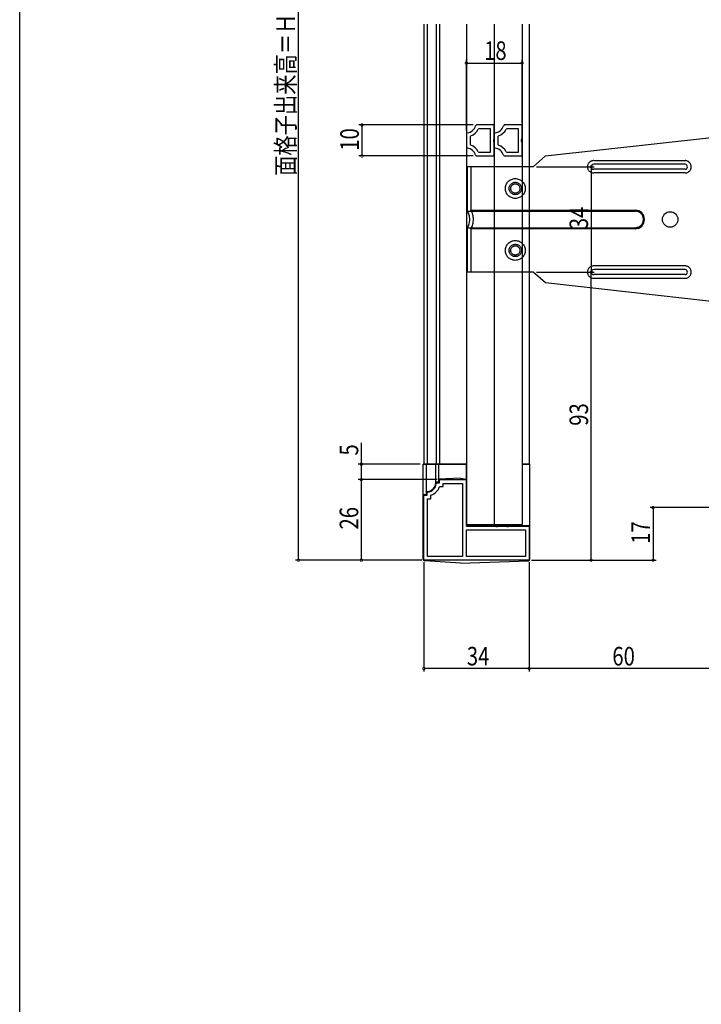
# Model space of a CAD drawing. Extents: x 0 to 990, y 0 to 1603.
# Drawn here: x 0 to 220, y 802 to 1120 of the extents above; entities that cross this region are included whole.
import ezdxf

# ---------------------------------------------------------------- set-up
doc = ezdxf.new("R2010")
doc.units = 0
doc.header["$LTSCALE"] = 10
doc.linetypes.add('YHIDDEN_1', pattern=[4, 3, -1])
for name, color, linetype in [('YKK_11', 7, 'CONTINUOUS'), ('YKK_12', 2, 'CONTINUOUS'), ('YKK_13', 4, 'CONTINUOUS'), ('YKK_D', 6, 'CONTINUOUS'), ('YKK_zwak', 7, 'CONTINUOUS')]:
    doc.layers.add(name, color=color, linetype=linetype)
doc.styles.get("Standard").update_dxf_attribs({"font": 'txt', "bigfont": 'EXTFONT.shx'})

msp = doc.modelspace()

# ---------------------------------------------------------------- linework, layer by layer
at = {"layer": 'YKK_11', "color": 0, "linetype": 'ByBlock', "ltscale": 0.5}
for p, q in [((147.44, 1085.52), (147.15, 1085.29)), ((153.2, 1085.52), (147.44, 1085.52)), ((148.27, 1084.32), (148, 1084.15)), ((152, 1084.32), (148.27, 1084.32)), ((152, 1076.72), (152, 1084.32)), ((152, 1076.72), (152, 1084.32)), ((153.2, 1081.04), (153.2, 1085.52)), ((156.44, 1085.52), (156.15, 1085.29)), ((162.2, 1085.52), (156.44, 1085.52)), ((157.27, 1084.32), (157, 1084.15)), ((161, 1084.32), (157.27, 1084.32)), ((161, 1076.72), (161, 1084.32)), ((161, 1076.72), (161, 1084.32)), ((162.2, 1081.04), (162.2, 1085.52)), ((144.48, 1083.02), (144.2, 1082.73)), ((144.2, 1082.73), (144.2, 1078.31)), ((145.6, 1082.04), (145.4, 1081.76)), ((145.4, 1081.76), (145.4, 1079.27)), ((153.05, 1080.78), (153.2, 1081.04)), ((153.48, 1083.02), (153.2, 1082.73)), ((153.2, 1082.73), (153.2, 1078.31)), ((154.6, 1082.04), (154.4, 1081.76)), ((154.4, 1081.76), (154.4, 1079.27)), ((162.05, 1080.78), (162.2, 1081.04)), ((144.2, 1078.31), (144.48, 1078.01)), ((145.4, 1079.27), (145.6, 1078.99)), ((153.05, 1080.26), (153.05, 1080.78)), ((153.2, 1080), (153.05, 1080.26)), ((153.2, 1075.52), (153.2, 1080)), ((153.2, 1078.31), (153.48, 1078.01)), ((154.4, 1079.27), (154.6, 1078.99)), ((162.05, 1080.26), (162.05, 1080.78)), ((162.2, 1080), (162.05, 1080.26)), ((162.2, 1075.52), (162.2, 1080)), ((147.15, 1075.74), (147.44, 1075.52)), ((147.44, 1075.52), (153.2, 1075.52)), ((148, 1076.88), (148.27, 1076.72)), ((148.27, 1076.72), (152, 1076.72)), ((156.15, 1075.74), (156.44, 1075.52)), ((156.44, 1075.52), (162.2, 1075.52)), ((157, 1076.88), (157.27, 1076.72)), ((157.27, 1076.72), (161, 1076.72)), ((134.49, 969.74), (134.79, 970.02)), ((134.79, 970.02), (135.5, 970.02)), ((135.5, 971.02), (144.2, 971.02)), ((135.5, 970.02), (135.5, 971.02)), ((136.7, 969.82), (143, 969.82)), ((136.7, 968.82), (136.7, 969.82)), ((143, 969.82), (143, 946.22)), ((144.2, 971.02), (144.2, 956.02)), ((131.5, 966.73), (131.77, 967.03)), ((131.5, 966.02), (131.5, 966.73)), ((135.46, 968.62), (135.74, 968.82)), ((135.74, 968.82), (136.7, 968.82)), ((130.5, 945.02), (130.5, 966.02)), ((130.5, 966.02), (131.5, 966.02)), ((131.7, 946.22), (131.7, 964.82)), ((131.7, 964.82), (132.7, 964.82)), ((132.7, 965.77), (132.9, 966.06)), ((132.7, 964.82), (132.7, 965.77)), ((144.2, 956.02), (153.54, 956.02)), ((144.2, 954.82), (163.3, 954.82)), ((144.2, 954.82), (163.3, 954.82)), ((144.2, 946.22), (144.2, 954.82)), ((153.54, 956.02), (153.72, 955.9)), ((153.72, 955.9), (154.27, 955.9)), ((154.27, 955.9), (154.46, 956.02)), ((154.46, 956.02), (157.04, 956.02)), ((157.04, 956.02), (157.22, 955.9)), ((157.22, 955.9), (157.77, 955.9)), ((157.77, 955.9), (157.96, 956.02)), ((157.96, 956.02), (164.5, 956.02)), ((163.3, 954.82), (163.3, 946.22)), ((164.5, 956.02), (164.5, 945.02)), ((164.5, 945.02), (130.5, 945.02)), ((164.5, 945.02), (130.5, 945.02)), ((143, 946.22), (131.7, 946.22)), ((163.3, 946.22), (144.2, 946.22))]:
    msp.add_line(p, q, dxfattribs=at)
for centre, radius, start, end in [((144.24, 1086.02), 3, 274.4856, 345.9758), ((144.24, 1086.02), 4.2, 288.9065, 333.6165), ((153.24, 1086.02), 3, 274.4856, 345.9758), ((153.24, 1086.02), 4.2, 288.9065, 333.6165), ((144.24, 1075.02), 3, 14.0238, 85.5148), ((144.24, 1075.02), 4.2, 26.3832, 71.0943), ((153.24, 1075.02), 3, 14.0238, 85.5148), ((153.24, 1075.02), 4.2, 26.3832, 71.0943), ((131.5, 970.02), 3, 275.2165, 354.7846), ((131.5, 970.02), 4.2, 289.4722, 340.5299)]:
    msp.add_arc(centre, radius, start, end, dxfattribs=at)
at = {"layer": 'YKK_12', "linetype": 'Continuous', "ltscale": 1.5}
for p, q in [((130.5, 1118.02), (130.5, 976.02)), ((131.5, 1118.02), (131.5, 976.02)), ((134.5, 1118.02), (134.5, 976.02)), ((135.5, 1118.02), (135.5, 976.02)), ((144.2, 1118.02), (144.2, 956.52)), ((153.2, 1118.02), (153.2, 956.52)), ((162.2, 1118.02), (162.2, 956.52)), ((164.5, 1118.02), (164.5, 976.02)), ((130.5, 976.02), (144.2, 976.02)), ((162.2, 976.02), (164.5, 976.02)), ((144.2, 956.52), (162.2, 956.52))]:
    msp.add_line(p, q, dxfattribs=at)
at = {"layer": 'YKK_13', "linetype": 'Continuous', "ltscale": 1.5}
for p, q in [((169.8, 1075.52), (223.3, 1081.52)), ((169.8, 1075.52), (165.8, 1072.02)), ((165.8, 1072.02), (164.5, 1072.02)), ((214.8, 1072.82), (185.3, 1072.82)), ((214.8, 1071.22), (185.3, 1071.22)), ((164.5, 1058.02), (198.7, 1058.02)), ((198.7, 1052.02), (164.5, 1052.02)), ((169.8, 1034.52), (165.8, 1038.02)), ((214.8, 1038.82), (185.3, 1038.82)), ((214.8, 1037.22), (185.3, 1037.22)), ((223.3, 1028.52), (169.8, 1034.52)), ((130.3, 945.28), (130.3, 976.02)), ((144.2, 976.02), (130.3, 976.02)), ((131.3, 966.22), (131.3, 976.02)), ((134.3, 970.02), (134.3, 976.02)), ((135.3, 970.22), (135.3, 976.02)), ((144.2, 956.22), (144.2, 976.02)), ((164.7, 976.02), (162.2, 976.02)), ((164.7, 945.3), (164.7, 976.02)), ((135.3, 970.22), (134.3, 970.22)), ((142.3, 971.52), (135.3, 971.22)), ((142.3, 971.52), (144.2, 971.22)), ((131.5, 967.22), (131.3, 967.22)), ((130.8, 966.22), (131.3, 966.22)), ((144.2, 956.22), (164.7, 956.22)), ((142.3, 944.02), (130.77, 944.78)), ((142.3, 944.02), (164.22, 944.8))]:
    msp.add_line(p, q, dxfattribs=at)
at = {"layer": 'YKK_13', "linetype": 'YHIDDEN_1', "ltscale": 1.5}
for p, q in [((164.5, 1072.02), (144.5, 1072.02)), ((144.5, 1072.02), (144.5, 1057.68)), ((145.7, 1058.01), (145.7, 1072.02)), ((185.3, 1074.02), (214.8, 1074.02)), ((214.8, 1070.02), (185.3, 1070.02)), ((144.5, 1057.68), (164.5, 1057.68)), ((145.7, 1058.02), (164.5, 1058.02)), ((164.5, 1057.68), (198.7, 1057.68)), ((144.5, 1052.35), (144.5, 1038.02)), ((144.5, 1052.35), (164.5, 1052.35)), ((164.5, 1052.35), (198.7, 1052.35)), ((145.7, 1038.02), (145.7, 1052.02)), ((164.5, 1052.02), (145.7, 1052.02)), ((214.8, 1040.02), (185.3, 1040.02)), ((165.8, 1038.02), (144.5, 1038.02)), ((185.3, 1036.02), (214.8, 1036.02))]:
    msp.add_line(p, q, dxfattribs=at)
for centre, radius in [((160, 1065.02), 3.2), ((160, 1065.02), 2), ((160, 1065.02), 1.5), ((160, 1045.02), 3.2), ((160, 1045.02), 2), ((160, 1045.02), 1.5)]:
    msp.add_circle(centre, radius, dxfattribs=at)
at = {"layer": 'YKK_13', "linetype": 'Continuous', "ltscale": 1.5}
msp.add_circle((210, 1055.02), 2.5, dxfattribs=at)
at = {"layer": 'YKK_13', "linetype": 'YHIDDEN_1', "ltscale": 1.5}
for centre, radius, start, end in [((185.3, 1072.02), 2, 90, 270), ((214.8, 1072.02), 2, 270, 90), ((140.47, 1055.02), 4.82, 326.5323, 33.4677), ((140.47, 1055.02), 6.02, 330.1372, 29.8628), ((198.7, 1055.02), 2.66, 270, 90), ((185.3, 1038.02), 2, 90, 270), ((214.8, 1038.02), 2, 270, 90)]:
    msp.add_arc(centre, radius, start, end, dxfattribs=at)
at = {"layer": 'YKK_13', "linetype": 'Continuous', "ltscale": 1.5}
for centre, radius, start, end in [((185.3, 1072.02), 0.8, 90, 270), ((214.8, 1072.02), 0.8, 270, 90), ((198.7, 1055.02), 3, 270, 90), ((185.3, 1038.02), 0.8, 90, 270), ((214.8, 1038.02), 0.8, 270, 90), ((131.5, 970.02), 2.8, 270, 0), ((130.8, 965.72), 0.5, 90, 180), ((130.8, 945.28), 0.5, 180, 266.1859), ((164.2, 945.3), 0.5, 272.0454, 0)]:
    msp.add_arc(centre, radius, start, end, dxfattribs=at)
at = {"layer": 'YKK_D'}
for p, q in [((90, 945.02), (90, 1261.02)), ((144.2, 1083.73), (144.2, 1106.52)), ((162.2, 1086.22), (162.2, 1106.52)), ((144.2, 1105.52), (162.2, 1105.52)), ((146.44, 1085.52), (109.5, 1085.52)), ((110.5, 1085.52), (110.5, 1075.52)), ((146.44, 1075.52), (109.5, 1075.52)), ((166.8, 1072.02), (185.5, 1072.02)), ((184.5, 1072.02), (184.5, 1038.02)), ((166.8, 1038.02), (185.5, 1038.02)), ((166.8, 1038.02), (185.5, 1038.02)), ((184.5, 945.02), (184.5, 1038.02)), ((110.3, 976.02), (110.3, 982.92)), ((129.3, 976.02), (109.3, 976.02)), ((110.3, 971.02), (110.3, 976.02)), ((134.8, 971.02), (109.3, 971.02)), ((134.8, 971.02), (109.3, 971.02)), ((110.3, 945.02), (110.3, 971.02)), ((282.5, 962.02), (203.5, 962.02)), ((204.5, 962.02), (204.5, 945.02)), ((129.8, 945.02), (89, 945.02)), ((129.8, 945.02), (109.3, 945.02)), ((130.5, 944.32), (130.5, 909.02)), ((164.5, 944.32), (164.5, 909.02)), ((164.5, 944.32), (164.5, 909.02)), ((165.2, 945.02), (205.5, 945.02)), ((165.2, 945.02), (185.5, 945.02)), ((164.5, 910.02), (130.5, 910.02)), ((224.5, 910.01), (164.5, 910.02))]:
    msp.add_line(p, q, dxfattribs=at)
at = {"layer": 'YKK_D', "linetype": 'ByBlock', "const_width": 0.85}
for points in [[(144.31, 1105.52, 1), (144.09, 1105.52, 1)], [(162.09, 1105.52, 1), (162.3, 1105.52, 1)], [(110.5, 1085.41, 1), (110.5, 1085.62, 1)], [(110.5, 1075.62, 1), (110.5, 1075.41, 1)], [(184.5, 1071.91, 1), (184.5, 1072.12, 1)], [(184.5, 1037.91, 1), (184.5, 1038.12, 1)], [(184.5, 1038.12, 1), (184.5, 1037.91, 1)], [(110.3, 975.91, 1), (110.3, 976.12, 1)], [(110.3, 971.12, 1), (110.3, 970.91, 1)], [(110.3, 970.91, 1), (110.3, 971.12, 1)], [(204.5, 961.91, 1), (204.5, 962.12, 1)], [(90, 945.12, 1), (90, 944.91, 1)], [(110.3, 945.12, 1), (110.3, 944.91, 1)], [(184.5, 945.12, 1), (184.5, 944.91, 1)], [(204.5, 945.12, 1), (204.5, 944.91, 1)], [(130.6, 910.02, 1), (130.39, 910.02, 1)], [(164.6, 910.02, 1), (164.39, 910.02, 1)], [(164.39, 910.02, 1), (164.6, 910.02, 1)]]:
    msp.add_lwpolyline(points, format="xyb", close=True, dxfattribs=at)
at = {"layer": 'YKK_zwak'}
msp.add_line((0, 0), (0, 1560), dxfattribs=at)

# ---------------------------------------------------------------- texts
at = {"layer": 'YKK_D', "width": 0.8}
for s, rotation, p in [('面格子出来高＝Ｈ＋１６', 90, (88.83, 1069.1)), ('10', 90, (109.5, 1077.21)), ('34', 90, (183.5, 1051.87)), ('93', 90, (183.5, 988.42)), ('5', 90, (109.3, 978.8)), ('26', 90, (109.3, 954.92)), ('17', 90, (203.5, 950.3)), ('60', 359.9982, (191.33, 911.01))]:
    msp.add_text(s, height=6, rotation=rotation, dxfattribs=at).set_placement(p)
for s, p in [('18', (149.93, 1106.52)), ('34', (144.36, 911.02))]:
    msp.add_text(s, height=6, dxfattribs=at).set_placement(p)

doc.saveas('drawing.dxf')
